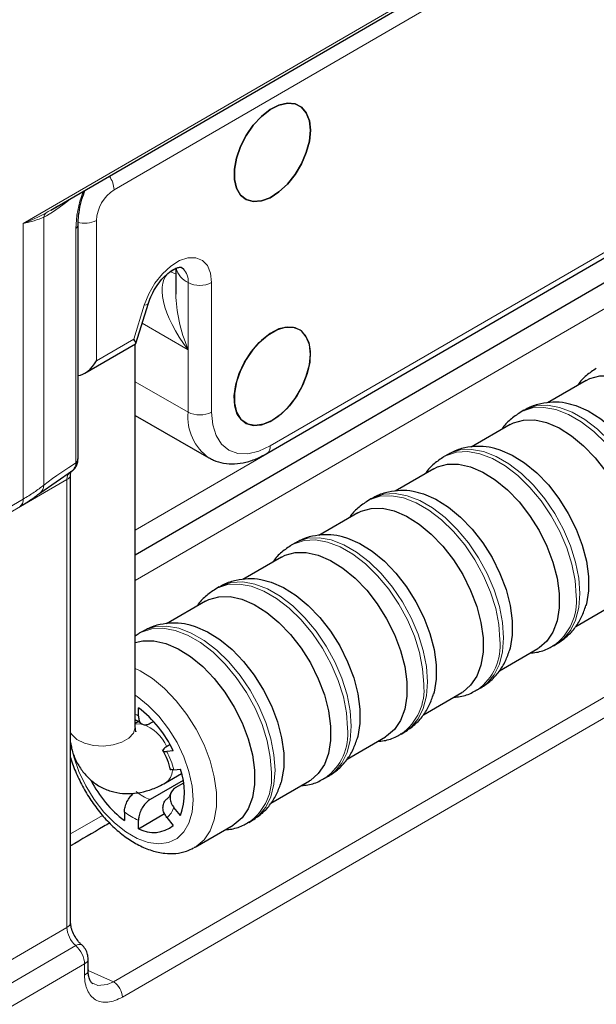
# Model space of a CAD drawing. Units: millimetres. Extents: x 0 to 210, y 0 to 297.
# Drawn here: x 162 to 169, y 121 to 133 of the extents above; entities that cross this region are included whole.
import ezdxf

# ---------------------------------------------------------------- set-up
doc = ezdxf.new("R2010")
doc.units = ezdxf.units.MM

msp = doc.modelspace()

# ---------------------------------------------------------------- linework, layer by layer
at = {"color": 8, "linetype": 'Continuous', "lineweight": 18}
for p, q in [((161.8194, 130.8136), (176.9717, 139.5915)), ((175.6914, 138.6199), (162.9151, 131.2185)), ((164.7962, 128.1358), (173.8102, 133.3576)), ((173.8062, 133.2839), (163.1711, 127.1229)), ((173.8062, 132.6762), (163.1711, 126.5152)), ((162.0686, 130.891), (162.0686, 127.6637)), ((162.7033, 130.8509), (162.7033, 129.1607)), ((161.8194, 127.4963), (161.8194, 130.8136)), ((162.4556, 127.932), (162.4556, 130.7545)), ((163.5938, 130.233), (163.6604, 130.2717)), ((163.751, 130.266), (163.7247, 130.2858)), ((163.8075, 130.1027), (163.8075, 129.2943)), ((164.0904, 130.103), (164.0904, 128.5434)), ((163.1512, 129.4201), (163.2792, 129.8305)), ((163.8075, 129.2943), (163.2538, 129.6129)), ((162.7033, 129.1607), (163.1512, 129.4201)), ((163.8075, 128.5431), (163.8075, 129.2943)), ((162.9089, 121.6873), (175.6697, 129.0798)), ((175.776, 128.8962), (163.0151, 121.5037)), ((163.8075, 128.5431), (163.1711, 128.9092)), ((162.3471, 127.7311), (152.2678, 121.8921)), ((162.3471, 122.342), (162.3471, 127.7311)), ((152.3452, 122.0079), (161.8194, 127.4963)), ((162.7755, 123.6898), (162.3909, 123.467)), ((159.6896, 120.8024), (162.3471, 122.342)), ((159.7955, 120.583), (162.4531, 122.1225)), ((162.5593, 121.9033), (159.8997, 120.3625)), ((162.5593, 121.767), (162.5593, 121.9033)), ((162.6036, 121.8234), (162.9089, 121.6873))]:
    msp.add_line(p, q, dxfattribs=at)
at = {"color": 7, "linetype": 'Continuous', "lineweight": 25}
for p, q in [((162.1518, 130.9724), (176.5979, 139.3411)), ((164.7548, 128.0442), (173.7688, 133.2661)), ((173.8062, 132.9903), (163.1711, 126.8204)), ((162.4807, 127.9799), (162.4807, 130.8025)), ((163.6604, 130.2735), (163.6604, 129.9615)), ((163.1781, 129.3703), (163.3285, 129.8525)), ((162.5622, 129.0113), (163.1749, 129.3663)), ((163.1711, 124.7553), (163.1711, 129.3641)), ((168.6032, 128.9253), (168.1348, 128.6539)), ((163.1711, 128.5028), (164.0562, 127.9936)), ((167.8516, 128.565), (167.8073, 128.5393)), ((167.6856, 128.3937), (167.2171, 128.1223)), ((166.934, 128.0334), (166.8896, 128.0077)), ((166.7679, 127.8621), (166.2995, 127.5907)), ((162.021, 127.5668), (162.4136, 127.8388)), ((162.3909, 122.4031), (162.3909, 127.7923)), ((166.0164, 127.5018), (165.972, 127.4761)), ((165.8503, 127.3305), (165.3819, 127.0591)), ((165.0987, 126.9702), (165.0544, 126.9445)), ((164.9327, 126.7989), (164.4642, 126.5276)), ((164.1811, 126.4387), (164.1367, 126.413)), ((164.015, 126.2673), (163.5466, 125.996)), ((168.4758, 125.9623), (168.9387, 126.2305)), ((163.2183, 125.8806), (163.1711, 125.8462)), ((163.2635, 125.9071), (163.2191, 125.8814)), ((168.208, 125.732), (168.2523, 125.7577)), ((167.5582, 125.4307), (168.0211, 125.6989)), ((166.6406, 124.8991), (167.1035, 125.1673)), ((167.2903, 125.2004), (167.3347, 125.2261)), ((163.209, 124.8828), (163.209, 124.986)), ((163.2103, 124.8188), (163.1711, 124.7961)), ((163.3502, 124.7986), (163.3898, 124.8216)), ((166.3727, 124.6688), (166.4171, 124.6945)), ((163.5893, 124.5413), (163.5676, 124.5288)), ((165.7229, 124.3675), (166.1858, 124.6357)), ((163.6287, 124.4652), (163.5512, 124.4583)), ((163.5363, 124.0831), (163.728, 124.1942)), ((163.6362, 124.2396), (163.7137, 124.2466)), ((163.746, 124.1096), (163.3502, 123.8803)), ((163.7511, 124.0778), (163.6526, 124.0207)), ((164.8053, 123.8359), (165.2682, 124.1041)), ((165.4551, 124.1372), (165.4994, 124.1629)), ((163.039, 123.7303), (163.039, 123.6271)), ((163.7137, 123.688), (163.6362, 123.7842)), ((163.209, 123.5293), (163.5228, 123.7111)), ((163.209, 123.5293), (163.209, 123.6325)), ((163.5512, 123.6634), (163.6287, 123.5672)), ((164.5374, 123.6056), (164.5818, 123.6313)), ((163.8918, 123.3067), (164.3506, 123.5725)), ((163.8918, 123.3067), (163.8793, 123.2998)), ((162.603, 121.8281), (162.603, 121.9644))]:
    msp.add_line(p, q, dxfattribs=at)
at = {"color": 7, "linetype": 'Continuous', "lineweight": 25, "flags": 128}
for points in [[(165.2797, 131.9352), (165.2674, 132.0504), (165.2309, 132.1451), (165.1724, 132.2141), (165.0949, 132.2538), (165.0027, 132.262), (164.9006, 132.2382), (164.7943, 132.1838), (164.6893, 132.1016), (164.5915, 131.9961), (164.5061, 131.873), (164.4376, 131.739), (164.3898, 131.6011), (164.3652, 131.467), (164.3652, 131.3438), (164.3898, 131.2381), (164.4376, 131.1556), (164.5061, 131.1009), (164.5915, 131.0768), (164.6893, 131.0847), (164.7943, 131.1241), (164.9006, 131.1928), (165.0027, 131.2873), (165.0949, 131.4024), (165.1724, 131.5318), (165.2309, 131.6687), (165.2674, 131.8056), (165.2797, 131.9352)], [(165.2797, 131.9352), (165.2674, 131.8056), (165.2309, 131.6687), (165.1724, 131.5318), (165.0949, 131.4024), (165.0027, 131.2873), (164.9006, 131.1928), (164.7943, 131.1241), (164.6893, 131.0847), (164.5915, 131.0768), (164.5061, 131.1009), (164.4376, 131.1556), (164.3898, 131.2381), (164.3652, 131.3438), (164.3652, 131.467), (164.3898, 131.6011), (164.4376, 131.739), (164.5061, 131.873), (164.5915, 131.9961), (164.6893, 132.1016), (164.7943, 132.1838), (164.9006, 132.2382), (165.0027, 132.262), (165.0949, 132.2538), (165.1724, 132.2141), (165.2309, 132.1451), (165.2674, 132.0504), (165.2797, 131.9352)], [(164.8209, 128.444), (164.7151, 128.397), (164.615, 128.3812), (164.526, 128.3974), (164.4529, 128.4446), (164.3996, 128.5205), (164.3691, 128.6209), (164.3629, 128.7403), (164.3814, 128.8724), (164.4236, 129.01), (164.4872, 129.1457), (164.5688, 129.2722), (164.664, 129.3826), (164.7677, 129.4711), (164.8742, 129.5328), (164.9779, 129.5644), (165.0731, 129.5643), (165.1547, 129.5323), (165.2183, 129.4703), (165.2605, 129.3816), (165.279, 129.271), (165.2728, 129.1444), (165.2422, 129.0086), (165.189, 128.871), (165.1159, 128.7391), (165.0268, 128.6198), (164.9267, 128.5196), (164.8209, 128.444)], [(165.2797, 129.2406), (165.2674, 129.3558), (165.2309, 129.4505), (165.1724, 129.5196), (165.0949, 129.5592), (165.0027, 129.5674), (164.9006, 129.5436), (164.7943, 129.4892), (164.6893, 129.407), (164.5915, 129.3015), (164.5061, 129.1784), (164.4376, 129.0444), (164.3898, 128.9065), (164.3652, 128.7724), (164.3652, 128.6492), (164.3898, 128.5435), (164.4376, 128.4611), (164.5061, 128.4063), (164.5915, 128.3822), (164.6893, 128.3901), (164.7943, 128.4295), (164.9006, 128.4982), (165.0027, 128.5927), (165.0949, 128.7078), (165.1724, 128.8372), (165.2309, 128.9741), (165.2674, 129.111), (165.2797, 129.2406)], [(168.6032, 128.9253), (168.6448, 128.9464), (168.7656, 128.9799), (168.8997, 128.9807), (169.0432, 128.9488), (169.1922, 128.885), (169.3423, 128.7914), (169.4891, 128.6705), (169.6284, 128.5257), (169.7563, 128.3614), (169.869, 128.1822), (169.9634, 127.9932), (170.0366, 127.7999), (170.0866, 127.6079), (170.112, 127.4227), (170.112, 127.2496), (170.0866, 127.0936), (170.0366, 126.9591), (169.9634, 126.8501), (169.869, 126.7697), (169.8564, 126.7621)], [(168.4144, 128.6397), (168.4786, 128.6216), (168.6275, 128.5579), (168.7776, 128.4642), (168.9244, 128.3433), (169.0637, 128.1986), (169.1916, 128.0343), (169.3043, 127.855), (169.3987, 127.6661), (169.4719, 127.4728), (169.5219, 127.2808), (169.5473, 127.0956), (169.5473, 126.9225), (169.5219, 126.7664), (169.5152, 126.742)], [(167.6856, 128.3937), (167.7272, 128.4148), (167.8479, 128.4483), (167.982, 128.4491), (168.1256, 128.4172), (168.2746, 128.3535), (168.4246, 128.2598), (168.5714, 128.1389), (168.7108, 127.9942), (168.8387, 127.8298), (168.9514, 127.6506), (169.0457, 127.4616), (169.119, 127.2684), (169.169, 127.0763), (169.1944, 126.8911), (169.1944, 126.718), (169.169, 126.562), (169.119, 126.4275), (169.0457, 126.3185), (168.9514, 126.2381), (168.9387, 126.2305)], [(167.4967, 128.1081), (167.5609, 128.09), (167.7099, 128.0263), (167.8599, 127.9327), (168.0067, 127.8117), (168.1461, 127.667), (168.274, 127.5027), (168.3867, 127.3235), (168.481, 127.1345), (168.5543, 126.9412), (168.6043, 126.7492), (168.6297, 126.564), (168.6297, 126.3909), (168.6043, 126.2348), (168.5975, 126.2104)], [(166.7679, 127.8621), (166.8095, 127.8832), (166.9303, 127.9167), (167.0644, 127.9175), (167.208, 127.8856), (167.3569, 127.8219), (167.507, 127.7282), (167.6538, 127.6073), (167.7931, 127.4626), (167.921, 127.2982), (168.0338, 127.119), (168.1281, 126.93), (168.2013, 126.7368), (168.2514, 126.5448), (168.2768, 126.3595), (168.2768, 126.1864), (168.2514, 126.0304), (168.2013, 125.8959), (168.1281, 125.7869), (168.0338, 125.7065), (168.0211, 125.6989)], [(166.5791, 127.5765), (166.6433, 127.5584), (166.7922, 127.4947), (166.9423, 127.4011), (167.0891, 127.2801), (167.2284, 127.1354), (167.3563, 126.9711), (167.4691, 126.7919), (167.5634, 126.6029), (167.6367, 126.4096), (167.6867, 126.2176), (167.7121, 126.0324), (167.7121, 125.8593), (167.6867, 125.7032), (167.6799, 125.6788)], [(165.8503, 127.3305), (165.8919, 127.3516), (166.0127, 127.3851), (166.1468, 127.3859), (166.2903, 127.354), (166.4393, 127.2903), (166.5894, 127.1966), (166.7362, 127.0757), (166.8755, 126.931), (167.0034, 126.7666), (167.1161, 126.5874), (167.2105, 126.3984), (167.2837, 126.2052), (167.3337, 126.0132), (167.3591, 125.8279), (167.3591, 125.6548), (167.3337, 125.4988), (167.2837, 125.3643), (167.2105, 125.2553), (167.1161, 125.1749), (167.1035, 125.1673)], [(165.6615, 127.0449), (165.7257, 127.0268), (165.8746, 126.9631), (166.0247, 126.8695), (166.1715, 126.7485), (166.3108, 126.6038), (166.4387, 126.4395), (166.5514, 126.2603), (166.6458, 126.0713), (166.719, 125.878), (166.769, 125.686), (166.7944, 125.5008), (166.7944, 125.3277), (166.769, 125.1717), (166.7623, 125.1472)], [(164.9327, 126.7989), (164.9743, 126.82), (165.095, 126.8535), (165.2291, 126.8543), (165.3727, 126.8224), (165.5217, 126.7587), (165.6717, 126.665), (165.8185, 126.5441), (165.9579, 126.3994), (166.0858, 126.235), (166.1985, 126.0558), (166.2928, 125.8668), (166.3661, 125.6736), (166.4161, 125.4816), (166.4415, 125.2963), (166.4415, 125.1232), (166.4161, 124.9672), (166.3661, 124.8327), (166.2928, 124.7237), (166.1985, 124.6433), (166.1858, 124.6357)], [(164.7438, 126.5133), (164.808, 126.4953), (164.957, 126.4316), (165.107, 126.3379), (165.2538, 126.217), (165.3932, 126.0722), (165.5211, 125.9079), (165.6338, 125.7287), (165.7281, 125.5397), (165.8014, 125.3464), (165.8514, 125.1544), (165.8768, 124.9692), (165.8768, 124.7961), (165.8514, 124.6401), (165.8446, 124.6156)], [(164.015, 126.2673), (164.0566, 126.2884), (164.1774, 126.3219), (164.3115, 126.3227), (164.4551, 126.2908), (164.604, 126.2271), (164.7541, 126.1334), (164.9009, 126.0125), (165.0402, 125.8678), (165.1681, 125.7035), (165.2809, 125.5242), (165.3752, 125.3353), (165.4484, 125.142), (165.4985, 124.95), (165.5239, 124.7647), (165.5239, 124.5916), (165.4985, 124.4356), (165.4484, 124.3012), (165.3752, 124.1922), (165.2809, 124.1117), (165.2682, 124.1041)], [(163.8262, 125.9817), (163.8904, 125.9637), (164.0393, 125.9), (164.1894, 125.8063), (164.3362, 125.6854), (164.4755, 125.5407), (164.6034, 125.3763), (164.7162, 125.1971), (164.8105, 125.0081), (164.8838, 124.8149), (164.9338, 124.6228), (164.9592, 124.4376), (164.9592, 124.2645), (164.9338, 124.1085), (164.927, 124.0841)], [(163.1711, 125.7694), (163.2598, 125.7903), (163.3939, 125.7911), (163.5375, 125.7592), (163.6864, 125.6955), (163.8365, 125.6018), (163.9833, 125.4809), (164.1226, 125.3362), (164.2505, 125.1719), (164.3632, 124.9926), (164.4576, 124.8037), (164.5308, 124.6104), (164.5808, 124.4184), (164.6062, 124.2332), (164.6062, 124.06), (164.5808, 123.904), (164.5308, 123.7696), (164.4576, 123.6606), (164.3632, 123.5801), (164.3506, 123.5725)], [(162.603, 121.8305), (162.603, 121.8282), (162.603, 121.8281)]]:
    msp.add_lwpolyline(points, dxfattribs=at)
at = {"color": 8, "linetype": 'Continuous', "lineweight": 18, "flags": 128}
for points in [[(163.2792, 129.8305), (163.333, 129.9656), (163.4071, 130.0941), (163.4971, 130.2082), (163.5975, 130.3008), (163.7021, 130.3663), (163.8046, 130.4007), (163.8987, 130.4019), (163.9785, 130.3699), (164.0394, 130.3065), (164.0774, 130.2157), (164.0904, 130.103)], [(163.6604, 130.2071), (163.6352, 130.2139), (163.5938, 130.233)], [(163.2792, 129.8305), (163.3017, 129.8339), (163.3179, 129.8402), (163.3271, 129.8493), (163.3285, 129.8525)], [(167.8066, 128.539), (167.8356, 128.5544), (167.957, 128.5935), (168.0923, 128.6), (168.2378, 128.5739), (168.3895, 128.5158), (168.5434, 128.4273), (168.6951, 128.3108), (168.8406, 128.1695), (168.9759, 128.0073), (169.0973, 127.8285), (169.2015, 127.6381), (169.2856, 127.4412), (169.3474, 127.2433), (169.3852, 127.0497), (169.3979, 126.8656)], [(169.17, 126.2893), (169.2459, 126.3448), (169.33, 126.4448), (169.3918, 126.5717), (169.4296, 126.7219), (169.4423, 126.8913), (169.4296, 127.0754), (169.3918, 127.269), (169.33, 127.4669), (169.2459, 127.6638), (169.1417, 127.8542), (169.0203, 128.033), (168.885, 128.1952), (168.7395, 128.3365), (168.5877, 128.453), (168.4339, 128.5415), (168.2821, 128.5996), (168.1366, 128.6257), (168.0013, 128.6192), (167.8799, 128.5801), (167.8516, 128.565)], [(164.0904, 128.5434), (164.1039, 128.3919), (164.1441, 128.262), (164.2093, 128.1587), (164.2971, 128.0858), (164.4041, 128.0462), (164.5261, 128.0414), (164.6585, 128.0717), (164.7962, 128.1358)], [(166.889, 128.0074), (166.9179, 128.0228), (167.0393, 128.0619), (167.1746, 128.0684), (167.3201, 128.0423), (167.4719, 127.9842), (167.6257, 127.8957), (167.7775, 127.7792), (167.923, 127.6379), (168.0583, 127.4757), (168.1797, 127.2969), (168.2839, 127.1065), (168.368, 126.9097), (168.4298, 126.7117), (168.4676, 126.5181), (168.4803, 126.334)], [(168.2523, 125.7577), (168.3282, 125.8132), (168.4124, 125.9133), (168.4742, 126.0401), (168.5119, 126.1903), (168.5246, 126.3597), (168.5119, 126.5438), (168.4742, 126.7374), (168.4124, 126.9354), (168.3282, 127.1322), (168.224, 127.3226), (168.1026, 127.5014), (167.9673, 127.6636), (167.8218, 127.8049), (167.6701, 127.9214), (167.5163, 128.0099), (167.3645, 128.068), (167.219, 128.0941), (167.0837, 128.0876), (166.9623, 128.0485), (166.934, 128.0334)], [(165.9714, 127.4758), (166.0003, 127.4912), (166.1217, 127.5303), (166.257, 127.5368), (166.4025, 127.5107), (166.5543, 127.4526), (166.7081, 127.3641), (166.8598, 127.2476), (167.0053, 127.1063), (167.1406, 126.9441), (167.262, 126.7653), (167.3662, 126.5749), (167.4504, 126.3781), (167.5122, 126.1801), (167.5499, 125.9865), (167.5626, 125.8024)], [(167.3347, 125.2261), (167.4106, 125.2816), (167.4947, 125.3817), (167.5565, 125.5085), (167.5943, 125.6587), (167.607, 125.8281), (167.5943, 126.0122), (167.5565, 126.2058), (167.4947, 126.4038), (167.4106, 126.6006), (167.3064, 126.791), (167.185, 126.9698), (167.0497, 127.132), (166.9042, 127.2733), (166.7525, 127.3898), (166.5986, 127.4783), (166.4469, 127.5364), (166.3014, 127.5625), (166.1661, 127.556), (166.0447, 127.5169), (166.0164, 127.5018)], [(166.4171, 124.6945), (166.493, 124.75), (166.5771, 124.8501), (166.6389, 124.9769), (166.6767, 125.1271), (166.6894, 125.2965), (166.6767, 125.4806), (166.6389, 125.6742), (166.5771, 125.8722), (166.493, 126.069), (166.3888, 126.2595), (166.2674, 126.4382), (166.1321, 126.6005), (165.9866, 126.7417), (165.8348, 126.8582), (165.681, 126.9467), (165.5292, 127.0048), (165.3837, 127.0309), (165.2484, 127.0244), (165.127, 126.9853), (165.0987, 126.9702)], [(165.0537, 126.9442), (165.0827, 126.9596), (165.2041, 126.9987), (165.3394, 127.0052), (165.4849, 126.9791), (165.6366, 126.921), (165.7905, 126.8325), (165.9422, 126.716), (166.0877, 126.5748), (166.223, 126.4125), (166.3444, 126.2338), (166.4486, 126.0433), (166.5327, 125.8465), (166.5945, 125.6485), (166.6323, 125.4549), (166.645, 125.2708)], [(164.1361, 126.4126), (164.165, 126.428), (164.2864, 126.4671), (164.4217, 126.4737), (164.5672, 126.4475), (164.719, 126.3894), (164.8728, 126.3009), (165.0246, 126.1844), (165.1701, 126.0432), (165.3054, 125.8809), (165.4268, 125.7022), (165.531, 125.5117), (165.6151, 125.3149), (165.6769, 125.1169), (165.7147, 124.9233), (165.7274, 124.7392)], [(165.4994, 124.1629), (165.5753, 124.2184), (165.6595, 124.3185), (165.7213, 124.4453), (165.759, 124.5955), (165.7717, 124.7649), (165.759, 124.949), (165.7213, 125.1426), (165.6595, 125.3406), (165.5753, 125.5374), (165.4711, 125.7279), (165.3497, 125.9066), (165.2144, 126.0689), (165.0689, 126.2101), (164.9172, 126.3266), (164.7634, 126.4151), (164.6116, 126.4732), (164.4661, 126.4994), (164.3308, 126.4928), (164.2094, 126.4537), (164.1811, 126.4387)], [(164.5818, 123.6313), (164.6577, 123.6868), (164.7418, 123.7869), (164.8036, 123.9137), (164.8414, 124.0639), (164.8541, 124.2334), (164.8414, 124.4174), (164.8036, 124.611), (164.7418, 124.809), (164.6577, 125.0059), (164.5535, 125.1963), (164.4321, 125.375), (164.2968, 125.5373), (164.1513, 125.6786), (163.9996, 125.795), (163.8457, 125.8835), (163.694, 125.9416), (163.5485, 125.9678), (163.4132, 125.9612), (163.2918, 125.9221), (163.2635, 125.9071)], [(163.2185, 125.881), (163.2474, 125.8964), (163.3688, 125.9355), (163.5041, 125.9421), (163.6496, 125.9159), (163.8014, 125.8578), (163.9552, 125.7693), (164.1069, 125.6529), (164.2524, 125.5116), (164.3877, 125.3493), (164.5091, 125.1706), (164.6133, 124.9802), (164.6975, 124.7833), (164.7593, 124.5853), (164.797, 124.3917), (164.8097, 124.2077)], [(163.1711, 125.4574), (163.2276, 125.4297), (163.3776, 125.336), (163.5244, 125.2151), (163.6638, 125.0704), (163.7917, 124.9061), (163.9044, 124.7268), (163.9988, 124.5379), (164.072, 124.3446), (164.122, 124.1526), (164.1474, 123.9674), (164.1474, 123.7942), (164.122, 123.6382), (164.072, 123.5038), (163.9988, 123.3948), (163.9044, 123.3143), (163.8918, 123.3067)], [(162.4182, 124.4422), (162.4305, 124.3958), (162.4916, 124.219), (162.5744, 124.0451), (162.6758, 123.8802), (162.7925, 123.7298), (162.9205, 123.599), (163.0554, 123.4923), (163.1926, 123.4134), (163.3275, 123.3648), (163.4555, 123.3483), (163.5722, 123.3645), (163.6736, 123.4127), (163.7564, 123.4914), (163.8175, 123.5979), (163.8551, 123.7284), (163.8678, 123.8787), (163.8551, 124.0435), (163.8175, 124.2173), (163.7564, 124.3941), (163.6736, 124.568), (163.5722, 124.7329), (163.4555, 124.8833), (163.3275, 125.0141), (163.1926, 125.1208), (163.1711, 125.1351)], [(163.1711, 124.91), (163.1879, 124.8983), (163.209, 124.8828)], [(163.2374, 124.7921), (163.2322, 124.7928), (163.1711, 124.7897)], [(162.3909, 124.6835), (162.4047, 124.6626), (162.4683, 124.6044), (162.5588, 124.5596), (162.6682, 124.5322), (162.7867, 124.5246), (162.9038, 124.5375), (163.0092, 124.5698), (163.0933, 124.6185), (163.1488, 124.6794), (163.1708, 124.7471), (163.1711, 124.7553)], [(162.6657, 121.6676), (162.7213, 121.6426), (162.831, 121.6533), (162.9089, 121.6873), (162.9089, 121.6873), (162.9089, 121.6873)]]:
    msp.add_lwpolyline(points, dxfattribs=at)
at = {"color": 8, "linetype": 'Continuous', "lineweight": 18}
for centre, radius, start, end in [((162.6174, 131.2067), 0.2979, 2.2837, 36.00508), ((163.1646, 130.83), 0.4617, 122.7083, 177.40721), ((162.1466, 130.8812), 0.0786, 130.53964, 172.81247), ((162.5608, 131.1261), 0.3099, 253.65227, 297.37513), ((162.4172, 130.8052), 0.0635, 307.20682, 357.34395), ((163.9201, 130.3429), 0.2653, 194.6644, 244.89744), ((163.585, 130.1171), 0.223, 356.29067, 41.86989), ((163.9487, 130.3758), 0.3074, 242.66734, 297.44811), ((164.4044, 128.4829), 0.5999, 174.24388, 235.17308), ((163.9487, 128.8162), 0.3074, 242.66734, 297.44811), ((164.696, 128.1259), 0.1007, 305.7113, 5.59685), ((162.3159, 127.7997), 0.0753, 294.47688, 354.31833), ((161.9468, 127.6634), 0.1218, 308.21658, 0.13829), ((161.7209, 127.4857), 0.099, 305.15921, 6.1647), ((167.8328, 126.2641), 0.6512, 305.36663, 6.16413), ((166.9152, 125.7325), 0.6512, 305.36663, 6.16413), ((165.9976, 125.2009), 0.6512, 305.36663, 6.16413), ((163.0849, 124.306), 0.5121, 24.30937, 70.40223), ((165.0799, 124.6693), 0.6512, 305.36663, 6.16413), ((162.4384, 123.8998), 1.2451, 15.84193, 26.65194), ((163.4314, 124.2365), 0.1858, 304.37548, 357.49479), ((164.1623, 124.1377), 0.6512, 305.36663, 6.16413), ((163.5297, 124.3891), 0.5396, 229.61786, 250.56057), ((163.4842, 124.3075), 0.729, 232.35887, 247.81955), ((163.3432, 123.9), 0.3151, 311.31367, 338.42925), ((162.3159, 122.4105), 0.0753, 294.4751, 354.3388), ((162.4964, 122.0725), 0.0661, 63.83771, 130.89136), ((162.5281, 121.9718), 0.0753, 294.47595, 354.32904), ((162.5281, 121.8356), 0.0753, 294.4751, 354.3388), ((162.7852, 121.4932), 0.2302, 2.61818, 57.49723)]:
    msp.add_arc(centre, radius, start, end, dxfattribs=at)
at = {"color": 7, "linetype": 'Continuous', "lineweight": 25}
for centre, radius, start, end in [((162.4173, 127.9825), 0.0635, 307.19184, 357.59861), ((162.3505, 123.8646), 1.4122, 25.16912, 52.56294), ((162.9301, 123.9673), 0.8318, 340.38038, 19.61962), ((163.8921, 124.7428), 1.4044, 206.79692, 232.59622), ((163.3901, 123.8661), 0.3824, 241.72273, 308.59305)]:
    msp.add_arc(centre, radius, start, end, dxfattribs=at)
at = {"color": 8, "linetype": 'Continuous', "lineweight": 18}
for centre, major_axis, ratio, start_param, end_param in [((162.879, 131.1225), (0.2787, 0.7032), 0.4531286, 1.6425754, 2.2895072), ((162.5181, 131.3804), (0.5584, 0.5091), 0.1614235, 3.6452259, 4.3406245), ((162.6014, 131.3485), (0.6341, 0.4539), 0.0852964, 3.7303542, 3.8652108), ((164.1604, 129.4988), (-0.5904, 0.7178), 0.434125, 6.2118003, 7.7825966), ((164.1604, 129.4988), (-0.3279, 0.8695), 0.4341473, 0.8555654, 1.6427089), ((161.6878, 127.0252), (1.1169, 1.0182), 0.1614235, 0.6767433, 1.0806044), ((162.4884, 127.6494), (-0.0998, 0.1733), 0.5766253, 6.2531793, 7.0693137), ((162.4884, 122.2602), (-0.0998, 0.1733), 0.5766253, 0.7861284, 2.1042445), ((162.4177, 121.9848), (-0.1002, 0.1731), 0.5781368, 3.9264166, 5.2445327)]:
    msp.add_ellipse(centre, major_axis=major_axis, ratio=ratio, start_param=start_param, end_param=end_param, dxfattribs=at)
at = {"color": 7, "linetype": 'Continuous', "lineweight": 25}
for centre, major_axis, ratio, start_param, end_param in [((162.6014, 131.3485), (0.6341, 0.4539), 0.0852964, 3.8652108, 4.049777), ((163.0096, 129.5016), (0.1673, -0.1337), 0.1760232, 6.2146755, 6.9992808), ((162.5616, 129.2421), (0.1412, 0.2451), 0.5778383, 3.5089197, 4.7128652)]:
    msp.add_ellipse(centre, major_axis=major_axis, ratio=ratio, start_param=start_param, end_param=end_param, dxfattribs=at)
for points, knots in [([(162.4807, 130.8025), (162.4811, 130.8211), (162.4822, 130.8748), (162.4959, 130.9766), (162.5234, 131.0973), (162.5515, 131.1759), (162.5641, 131.2113)], [0, 0, 0, 0, 0.1562531, 0.4516199, 0.753222, 1, 1, 1, 1]), ([(163.3285, 129.8525), (163.3343, 129.8697), (163.3515, 129.9207), (163.3932, 130.0072), (163.456, 130.1028), (163.5275, 130.1836), (163.5997, 130.2429), (163.6634, 130.2774), (163.7084, 130.2886), (163.7245, 130.2862), (163.7241, 130.2861), (163.7239, 130.2861)], [0, 0, 0, 0, 0.0635146, 0.18829, 0.3140248, 0.4390508, 0.561484, 0.6803813, 0.796862, 0.91577, 1, 1, 1, 1]), ([(163.7208, 130.2866), (163.7224, 130.2858), (163.733, 130.2801), (163.7423, 130.2726), (163.7505, 130.2664), (163.751, 130.266)], [0, 0, 0, 0, 0.14388356, 0.94355119, 1, 1, 1, 1]), ([(168.7241, 129.0701), (168.6835, 129.0426), (168.6024, 128.9877), (168.5299, 128.9141), (168.5031, 128.8692), (168.5014, 128.8663)], [0, 0, 0, 0, 0.483903, 0.9674325, 1, 1, 1, 1]), ([(168.4187, 128.6353), (168.3967, 128.6413), (168.3254, 128.6607), (168.2029, 128.666), (168.0526, 128.6481), (167.9323, 128.6123), (167.8693, 128.5718), (167.8507, 128.5598)], [0, 0, 0, 0, 0.1146701, 0.3714272, 0.618701, 0.8874139, 1, 1, 1, 1]), ([(167.8064, 128.5385), (167.7659, 128.511), (167.6848, 128.4561), (167.6123, 128.3825), (167.5855, 128.3376), (167.5838, 128.3347)], [0, 0, 0, 0, 0.483903, 0.9674325, 1, 1, 1, 1]), ([(167.5011, 128.1037), (167.4791, 128.1097), (167.4077, 128.1291), (167.2852, 128.1344), (167.1349, 128.1165), (167.0147, 128.0807), (166.9517, 128.0402), (166.9331, 128.0282)], [0, 0, 0, 0, 0.1146701, 0.3714272, 0.618701, 0.8874139, 1, 1, 1, 1]), ([(162.396, 127.8297), (162.4018, 127.8323), (162.426, 127.8434), (162.4549, 127.8808), (162.4778, 127.9305), (162.479, 127.9647), (162.4795, 127.9801)], [0, 0, 0, 0, 0.1051987, 0.4372993, 0.7474039, 1, 1, 1, 1]), ([(164.0656, 127.9928), (164.0805, 127.9835), (164.1318, 127.9511), (164.2347, 127.9256), (164.3669, 127.9163), (164.5051, 127.9371), (164.6356, 127.9802), (164.7184, 128.0247), (164.7548, 128.0442)], [0, 0, 0, 0, 0.0761573, 0.2630218, 0.4499559, 0.6423027, 0.8428287, 1, 1, 1, 1]), ([(166.8888, 128.0069), (166.8482, 127.9794), (166.7672, 127.9245), (166.6946, 127.8509), (166.6679, 127.806), (166.6662, 127.8031)], [0, 0, 0, 0, 0.48390305, 0.96743254, 1, 1, 1, 1]), ([(162.3909, 127.7923), (162.3913, 127.7999), (162.3922, 127.8182), (162.3945, 127.8235), (162.3959, 127.8266)], [0, 0, 0, 0, 0.42062327, 1, 1, 1, 1]), ([(161.7772, 127.405), (161.7895, 127.412), (161.8607, 127.4523), (161.9446, 127.5084), (162.0057, 127.5561), (162.0216, 127.5685)], [0, 0, 0, 0, 0.1340444, 0.7745805, 1, 1, 1, 1]), ([(166.5835, 127.5721), (166.5614, 127.5781), (166.4901, 127.5975), (166.3676, 127.6028), (166.2173, 127.5849), (166.0971, 127.5491), (166.034, 127.5086), (166.0154, 127.4966)], [0, 0, 0, 0, 0.1146701, 0.3714272, 0.618701, 0.8874139, 1, 1, 1, 1]), ([(165.9712, 127.4753), (165.9306, 127.4479), (165.8495, 127.3929), (165.777, 127.3193), (165.7502, 127.2744), (165.7485, 127.2716)], [0, 0, 0, 0, 0.48390305, 0.96743254, 1, 1, 1, 1]), ([(165.6658, 127.0405), (165.6438, 127.0465), (165.5725, 127.0659), (165.45, 127.0712), (165.2997, 127.0533), (165.1794, 127.0175), (165.1164, 126.977), (165.0978, 126.9651)], [0, 0, 0, 0, 0.1146701, 0.3714272, 0.618701, 0.8874139, 1, 1, 1, 1]), ([(165.0535, 126.9437), (165.013, 126.9163), (164.9319, 126.8613), (164.8594, 126.7877), (164.8326, 126.7428), (164.8309, 126.74)], [0, 0, 0, 0, 0.483903, 0.9674325, 1, 1, 1, 1]), ([(164.7482, 126.5089), (164.7262, 126.5149), (164.6548, 126.5343), (164.5323, 126.5396), (164.382, 126.5218), (164.2618, 126.486), (164.1988, 126.4454), (164.1802, 126.4335)], [0, 0, 0, 0, 0.1146701, 0.3714272, 0.618701, 0.8874139, 1, 1, 1, 1]), ([(164.1359, 126.4122), (164.0953, 126.3847), (164.0143, 126.3298), (163.9417, 126.2561), (163.915, 126.2112), (163.9133, 126.2084)], [0, 0, 0, 0, 0.483903, 0.9674325, 1, 1, 1, 1]), ([(168.2524, 125.758), (168.2938, 125.7853), (168.3761, 125.8398), (168.4742, 125.9516), (168.5514, 126.0766), (168.5829, 126.1695), (168.5984, 126.2155)], [0, 0, 0, 0, 0.2523722, 0.502933, 0.7545574, 1, 1, 1, 1]), ([(163.8306, 125.9773), (163.8085, 125.9833), (163.7372, 126.0027), (163.6147, 126.008), (163.4644, 125.9902), (163.3442, 125.9544), (163.2811, 125.9138), (163.2625, 125.9019)], [0, 0, 0, 0, 0.11467006, 0.37142716, 0.618701, 0.88741388, 1, 1, 1, 1]), ([(167.9249, 125.6431), (167.9508, 125.6456), (168.0291, 125.653), (168.1272, 125.685), (168.1902, 125.7252), (168.2087, 125.7371)], [0, 0, 0, 0, 0.2588433, 0.7816831, 1, 1, 1, 1]), ([(167.3348, 125.2264), (167.3761, 125.2537), (167.4585, 125.3082), (167.5565, 125.42), (167.6338, 125.545), (167.6653, 125.638), (167.6808, 125.6839)], [0, 0, 0, 0, 0.2523722, 0.502933, 0.7545574, 1, 1, 1, 1]), ([(166.4172, 124.6948), (166.4585, 124.7221), (166.5408, 124.7766), (166.6389, 124.8884), (166.7161, 125.0134), (166.7476, 125.1064), (166.7632, 125.1523)], [0, 0, 0, 0, 0.2523722, 0.502933, 0.7545574, 1, 1, 1, 1]), ([(167.0072, 125.1115), (167.0332, 125.114), (167.1115, 125.1214), (167.2095, 125.1534), (167.2725, 125.1936), (167.2911, 125.2055)], [0, 0, 0, 0, 0.2588433, 0.7816831, 1, 1, 1, 1]), ([(163.1711, 124.8422), (163.182, 124.8364), (163.2085, 124.8224), (163.2371, 124.7994), (163.2539, 124.7859)], [0, 0, 0, 0, 0.4150587, 1, 1, 1, 1]), ([(163.209, 124.8828), (163.2106, 124.8649), (163.2138, 124.8291), (163.2388, 124.7933), (163.2754, 124.7769), (163.315, 124.7808), (163.3406, 124.7937), (163.3502, 124.7986)], [0, 0, 0, 0, 0.2186571, 0.4373198, 0.655515, 0.8706932, 1, 1, 1, 1]), ([(163.1772, 124.6976), (163.1776, 124.6968), (163.1792, 124.6939), (163.1724, 124.7129), (163.1714, 124.743), (163.1711, 124.7553)], [0, 0, 0, 0, 0.1655464, 0.6597886, 1, 1, 1, 1]), ([(166.0896, 124.5799), (166.1155, 124.5824), (166.1939, 124.5898), (166.2919, 124.6218), (166.3549, 124.662), (166.3735, 124.6739)], [0, 0, 0, 0, 0.25884327, 0.78168311, 1, 1, 1, 1]), ([(162.3909, 124.5673), (162.3947, 124.5425), (162.4063, 124.4672), (162.4515, 124.3522), (162.5244, 124.2273), (162.6218, 124.1195), (162.7406, 124.0341), (162.8761, 123.9769), (163.0176, 123.9501), (163.1619, 123.9515), (163.3079, 123.9803), (163.4333, 124.0268), (163.5082, 124.0678), (163.5363, 124.0831)], [0, 0, 0, 0, 0.0499665, 0.151406, 0.2483602, 0.3424311, 0.4440972, 0.5420113, 0.6379515, 0.7342872, 0.8335175, 0.9375865, 1, 1, 1, 1]), ([(165.4995, 124.1632), (165.5409, 124.1905), (165.6232, 124.245), (165.7213, 124.3568), (165.7985, 124.4818), (165.83, 124.5748), (165.8455, 124.6207)], [0, 0, 0, 0, 0.2523722, 0.502933, 0.7545574, 1, 1, 1, 1]), ([(163.496, 124.4841), (163.5067, 124.4636), (163.538, 124.403), (163.5713, 124.3177), (163.5876, 124.2562), (163.5934, 124.2345)], [0, 0, 0, 0, 0.2493674, 0.7352425, 1, 1, 1, 1]), ([(163.5676, 124.5288), (163.5533, 124.5198), (163.5248, 124.502), (163.5039, 124.4797), (163.5029, 124.4639), (163.5203, 124.4568), (163.5421, 124.4578), (163.5512, 124.4583)], [0, 0, 0, 0, 0.2098298, 0.4195723, 0.6317303, 0.8479353, 1, 1, 1, 1]), ([(162.3909, 124.3885), (162.3935, 124.3782), (162.4118, 124.3069), (162.4669, 124.1746), (162.5549, 123.997), (162.6621, 123.8288), (162.7836, 123.6741), (162.9175, 123.5366), (163.0613, 123.4197), (163.2126, 123.3269), (163.3684, 123.2619), (163.5193, 123.2294), (163.6597, 123.2291), (163.7787, 123.2508), (163.8451, 123.2856), (163.8738, 123.3006)], [0, 0, 0, 0, 0.0145085, 0.1003144, 0.1859028, 0.2714642, 0.3571962, 0.4432993, 0.5300183, 0.6175371, 0.7057993, 0.7937287, 0.8700174, 0.9437648, 1, 1, 1, 1]), ([(163.6362, 124.2396), (163.6241, 124.2395), (163.6, 124.2391), (163.5865, 124.2448), (163.5893, 124.251), (163.5893, 124.251)], [0, 0, 0, 0, 0.49971623, 0.99944506, 1, 1, 1, 1]), ([(164.5819, 123.6316), (164.6232, 123.6589), (164.7056, 123.7134), (164.8036, 123.8253), (164.8809, 123.9502), (164.9124, 124.0432), (164.9279, 124.0891)], [0, 0, 0, 0, 0.2523722, 0.502933, 0.7545574, 1, 1, 1, 1]), ([(165.172, 124.0483), (165.1979, 124.0508), (165.2762, 124.0582), (165.3743, 124.0902), (165.4373, 124.1305), (165.4558, 124.1423)], [0, 0, 0, 0, 0.2588433, 0.7816831, 1, 1, 1, 1]), ([(163.039, 123.7303), (163.0406, 123.7501), (163.0438, 123.7897), (163.0688, 123.854), (163.1046, 123.9132), (163.1348, 123.9418), (163.1494, 123.9557)], [0, 0, 0, 0, 0.2542263, 0.5084591, 0.7621484, 1, 1, 1, 1]), ([(163.598, 123.9571), (163.5946, 123.9482), (163.5845, 123.9217), (163.5698, 123.9031), (163.5608, 123.896), (163.5576, 123.8935)], [0, 0, 0, 0, 0.2471715, 0.7378497, 1, 1, 1, 1]), ([(163.6526, 124.0207), (163.6383, 124.01), (163.6098, 123.9885), (163.589, 123.9383), (163.5879, 123.8814), (163.6053, 123.8274), (163.6271, 123.7968), (163.6362, 123.7842)], [0, 0, 0, 0, 0.2098298, 0.4195723, 0.6317303, 0.8479353, 1, 1, 1, 1]), ([(163.3502, 123.8803), (163.3345, 123.8694), (163.3033, 123.8477), (163.2615, 123.7956), (163.2295, 123.7359), (163.2117, 123.6787), (163.2098, 123.646), (163.209, 123.6325)], [0, 0, 0, 0, 0.2098298, 0.4195723, 0.6317303, 0.8479353, 1, 1, 1, 1]), ([(163.5512, 123.6634), (163.5386, 123.6818), (163.5135, 123.7188), (163.5008, 123.7801), (163.5091, 123.8364), (163.5344, 123.8771), (163.5586, 123.8937), (163.5676, 123.8999)], [0, 0, 0, 0, 0.2186571, 0.4373198, 0.655515, 0.8706932, 1, 1, 1, 1]), ([(162.8622, 123.5985), (162.838, 123.5843), (162.6807, 123.4926), (162.5237, 123.4007), (162.3909, 123.323)], [0, 0, 0, 0, 0.1540311, 1, 1, 1, 1]), ([(164.2543, 123.5168), (164.2803, 123.5192), (164.3586, 123.5267), (164.4566, 123.5586), (164.5196, 123.5989), (164.5382, 123.6107)], [0, 0, 0, 0, 0.2588433, 0.7816831, 1, 1, 1, 1]), ([(162.5253, 122.1321), (162.5168, 122.14), (162.4927, 122.1626), (162.4531, 122.214), (162.4161, 122.2836), (162.394, 122.3532), (162.3919, 122.3874), (162.3909, 122.4031)], [0, 0, 0, 0, 0.11839383, 0.33734966, 0.56904585, 0.80193526, 1, 1, 1, 1]), ([(162.603, 121.9644), (162.6017, 121.9815), (162.5985, 122.0212), (162.573, 122.0816), (162.5413, 122.1152), (162.5253, 122.1321)], [0, 0, 0, 0, 0.2732537, 0.6338815, 1, 1, 1, 1]), ([(162.6638, 121.663), (162.6592, 121.6652), (162.6469, 121.6709), (162.6285, 121.6951), (162.611, 121.7428), (162.6034, 121.7886), (162.6035, 121.8205), (162.6036, 121.8306)], [0, 0, 0, 0, 0.1713226, 0.4564502, 0.7205064, 0.9117061, 1, 1, 1, 1])]:
    msp.add_open_spline(points, degree=3, knots=knots, dxfattribs=at)
at = {"color": 8, "linetype": 'Continuous', "lineweight": 18}
msp.add_open_spline([(162.0955, 130.9409), (162.0085, 130.894), (161.9163, 130.8525), (161.8194, 130.8136)], degree=3, dxfattribs=at)
for points, knots in [([(162.0686, 130.891), (162.0318, 130.8737), (161.9926, 130.8592), (161.9303, 130.8402), (161.909, 130.8343), (161.8651, 130.8234), (161.8424, 130.8184), (161.8194, 130.8136)], [0, 0, 0, 0, 0.5, 0.5, 0.75, 0.75, 1, 1, 1, 1]), ([(163.751, 130.266), (163.7419, 130.2713), (163.7267, 130.2802), (163.7203, 130.2846), (163.7177, 130.2864)], [0, 0, 0, 0, 0.6025075, 1, 1, 1, 1]), ([(162.3916, 127.8244), (162.4098, 127.8339), (162.4246, 127.8482), (162.4413, 127.876), (162.4457, 127.8861), (162.4523, 127.9079), (162.4546, 127.9197), (162.4556, 127.932)], [0, 0, 0, 0, 0.5, 0.5, 0.75, 0.75, 1, 1, 1, 1]), ([(161.8194, 127.4963), (161.866, 127.5233), (161.91, 127.5509), (161.9931, 127.6069), (162.0322, 127.6354), (162.0686, 127.6637)], [0, 0, 0, 0, 0.5, 0.5, 1, 1, 1, 1]), ([(163.0151, 121.5037), (162.985, 121.4863), (162.9552, 121.4725), (162.8964, 121.4519), (162.8677, 121.4455), (162.8266, 121.4414), (162.8132, 121.441), (162.7869, 121.442), (162.7739, 121.4435), (162.7366, 121.4508), (162.7137, 121.4593), (162.6716, 121.4837), (162.6524, 121.4997), (162.6194, 121.5378), (162.6054, 121.56), (162.5882, 121.5979), (162.5832, 121.6115), (162.5745, 121.6396), (162.5709, 121.6542), (162.5622, 121.6997), (162.5593, 121.7322), (162.5593, 121.767)], [0, 0, 0, 0, 0.125, 0.125, 0.25, 0.25, 0.3125, 0.3125, 0.375, 0.375, 0.5, 0.5, 0.625, 0.625, 0.75, 0.75, 0.8125, 0.8125, 0.875, 0.875, 1, 1, 1, 1])]:
    msp.add_open_spline(points, degree=3, knots=knots, dxfattribs=at)

doc.saveas('drawing.dxf')
